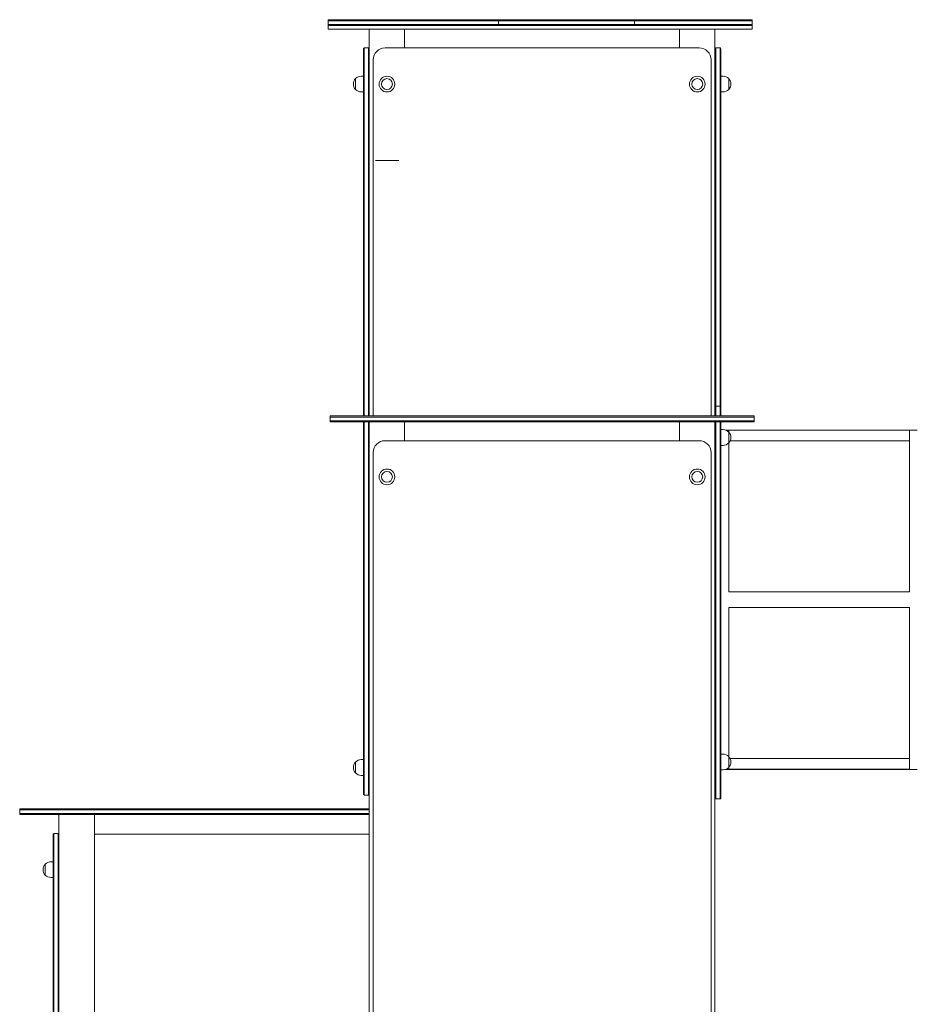
# Model space of a CAD drawing. Units: millimetres. Extents: x 11121 to 12595, y -51373 to -47438.
# Drawn here: x 11943 to 12171, y -50860 to -50609 of the extents above; entities that cross this region are included whole.
import ezdxf

# ---------------------------------------------------------------- set-up
doc = ezdxf.new("R2010")
doc.units = ezdxf.units.MM
doc.linetypes.add('ACAD_ISO03W100', pattern=[30, 12, -18])
doc.layers.add('Strefa funkcjonowania', color=7, linetype='ACAD_ISO03W100', lineweight=18)

# ---------------------------------------------------------------- blocks, each defined once
blk = doc.blocks.new('A$C042F1888')
at = {"lineweight": 0, "extrusion": (0, 1, 0)}
for p, q in [((1904.79, 1068.69), (1925.46, 1068.69)), ((1904.79, 1068.69), (1904.79, 1068.39)), ((1904.79, 1068.39), (1925.46, 1068.39)), ((1904.79, 1068.39), (1904.79, 1067.49)), ((1904.79, 1068.39), (1925.46, 1068.39)), ((1925.94, 1068.69), (1925.46, 1068.69)), ((1925.94, 1068.39), (1925.46, 1068.39)), ((1925.94, 1068.39), (1925.46, 1068.39)), ((1947.84, 1068.69), (1925.94, 1068.69)), ((1947.84, 1068.39), (1925.94, 1068.39)), ((1947.84, 1068.39), (1925.94, 1068.39)), ((1948.18, 1068.69), (1947.84, 1068.69)), ((1948.18, 1068.39), (1947.84, 1068.39)), ((1948.18, 1068.39), (1947.84, 1068.39)), ((1948.18, 1068.69), (1973.13, 1068.69)), ((1948.18, 1068.69), (1948.18, 1068.39)), ((1948.18, 1068.39), (1973.13, 1068.39)), ((1948.18, 1068.39), (1948.18, 1067.49)), ((1948.18, 1068.39), (1973.13, 1068.39)), ((1973.68, 1068.69), (1973.13, 1068.69)), ((1973.68, 1068.39), (1973.13, 1068.39)), ((1973.68, 1068.39), (1973.13, 1068.39)), ((1982.79, 1068.69), (1973.68, 1068.69)), ((1982.79, 1068.39), (1973.68, 1068.39)), ((1982.79, 1068.39), (1973.68, 1068.39)), ((1982.79, 1068.69), (2012.79, 1068.69)), ((1982.79, 1068.69), (1982.79, 1068.39)), ((1982.79, 1068.39), (2012.79, 1068.39)), ((1982.79, 1068.39), (1982.79, 1067.49)), ((1982.79, 1068.39), (2012.79, 1068.39)), ((2012.79, 1068.69), (2012.79, 1068.39)), ((2012.79, 1068.39), (2012.79, 1067.49)), ((1904.79, 1067.49), (1925.46, 1067.49)), ((1904.79, 1067.49), (1925.46, 1067.49)), ((1904.79, 1067.49), (1904.79, 1067.19)), ((1904.79, 1067.19), (1919.79, 1067.19)), ((1904.79, 1066.29), (1904.79, 1067.19)), ((1904.79, 1066.29), (1919.79, 1066.29)), ((1915.29, 1059.75), (1915.29, 1066.29)), ((1997.79, 1067.19), (1919.79, 1067.19)), ((1997.79, 1066.29), (1919.79, 1066.29)), ((1924.29, 1061.49), (1924.29, 1066.29)), ((1925.94, 1067.49), (1925.46, 1067.49)), ((1925.94, 1067.49), (1925.46, 1067.49)), ((1947.84, 1067.49), (1925.94, 1067.49)), ((1947.84, 1067.49), (1925.94, 1067.49)), ((1948.18, 1067.49), (1947.84, 1067.49)), ((1948.18, 1067.49), (1947.84, 1067.49)), ((1948.18, 1067.49), (1973.13, 1067.49)), ((1948.18, 1067.49), (1973.13, 1067.49)), ((1948.18, 1067.49), (1948.18, 1067.19)), ((1973.68, 1067.49), (1973.13, 1067.49)), ((1973.68, 1067.49), (1973.13, 1067.49)), ((1982.79, 1067.49), (1973.68, 1067.49)), ((1982.79, 1067.49), (1973.68, 1067.49)), ((1982.79, 1067.49), (2012.79, 1067.49)), ((1982.79, 1067.49), (2012.79, 1067.49)), ((1982.79, 1067.49), (1982.79, 1067.19)), ((1994.29, 1061.49), (1994.29, 1066.29)), ((2012.79, 1067.19), (1997.79, 1067.19)), ((1997.79, 1067.19), (2012.79, 1067.19)), ((1997.79, 1066.29), (2012.79, 1066.29)), ((2003.29, 1059.75), (2003.29, 1066.29)), ((2012.79, 1067.49), (2012.79, 1067.19)), ((2012.79, 1066.29), (2012.79, 1067.19)), ((1913.79, 1061.29), (1913.79, 1058.49)), ((1915.09, 1061.49), (1913.99, 1061.49)), ((1913.99, 1058.49), (1913.99, 1061.49)), ((1913.99, 1058.49), (1913.99, 1061.49)), ((1915.09, 1058.49), (1915.09, 1061.49)), ((1915.09, 1058.49), (1915.09, 1061.49)), ((1999.29, 1061.49), (1919.29, 1061.49)), ((2003.49, 1061.49), (2004.59, 1061.49)), ((2003.49, 1061.49), (2003.49, 1058.49)), ((2003.49, 1061.49), (2003.49, 1058.49)), ((2004.59, 1061.49), (2004.59, 1058.49)), ((2004.59, 1061.49), (2004.59, 1058.49)), ((2004.79, 1058.49), (2004.79, 1061.29)), ((1913.79, 967.79), (1913.79, 1058.49)), ((1913.99, 1058.49), (1913.99, 967.79)), ((1913.99, 1058.49), (1913.99, 967.79)), ((1915.09, 1058.49), (1915.09, 967.79)), ((1915.09, 1058.49), (1915.09, 967.79)), ((1915.29, 1059.75), (1915.29, 1058.49)), ((1915.29, 967.79), (1915.29, 1058.49)), ((1916.29, 1058.49), (1916.29, 967.79)), ((2002.29, 967.79), (2002.29, 1058.49)), ((2003.29, 1058.49), (2003.29, 1059.75)), ((2003.29, 1058.49), (2003.29, 970.31)), ((2003.49, 970.31), (2003.49, 1058.49)), ((2003.49, 970.31), (2003.49, 1058.49)), ((2004.59, 970.31), (2004.59, 1058.49)), ((2004.59, 970.31), (2004.59, 1058.49)), ((2004.79, 1058.49), (2004.79, 970.31)), ((1911.8, 1053.68), (1911.8, 1050.9)), ((1911.8, 1050.9), (1911.8, 1053.68)), ((1913.24, 1054.29), (1913.79, 1054.29)), ((2005.35, 1054.29), (2004.79, 1054.29)), ((2006.79, 1050.9), (2006.79, 1053.68)), ((2006.79, 1053.68), (2006.79, 1050.9)), ((1913.24, 1050.29), (1913.79, 1050.29)), ((2005.35, 1050.29), (2004.79, 1050.29)), ((2003.29, 969.31), (2003.29, 970.31)), ((2003.49, 970.31), (2003.29, 970.31)), ((2003.49, 969.31), (2003.49, 970.31)), ((2004.59, 970.31), (2003.49, 970.31)), ((2003.49, 970.31), (2003.49, 969.31)), ((2004.59, 970.31), (2003.49, 970.31)), ((2004.59, 969.31), (2004.59, 970.31)), ((2004.79, 970.31), (2004.59, 970.31)), ((2004.59, 970.31), (2004.59, 969.31)), ((2004.79, 970.31), (2004.79, 969.31)), ((1905.29, 967.49), (1905.29, 967.79)), ((1920.29, 967.79), (1905.29, 967.79)), ((1920.29, 967.79), (1998.29, 967.79)), ((2013.29, 967.79), (1998.29, 967.79)), ((2003.29, 969.31), (2003.29, 967.79)), ((2003.49, 969.31), (2003.49, 967.79)), ((2003.49, 967.79), (2003.49, 969.31)), ((2004.59, 969.31), (2004.59, 967.79)), ((2004.59, 967.79), (2004.59, 969.31)), ((2004.79, 967.79), (2004.79, 969.31)), ((2013.29, 967.49), (2013.29, 967.79)), ((1905.29, 967.49), (1920.29, 967.49)), ((1905.29, 966.59), (1905.29, 967.49)), ((1905.29, 967.49), (1920.29, 967.49)), ((1905.29, 966.29), (1905.29, 966.59)), ((1905.29, 966.59), (1920.29, 966.59)), ((1905.29, 966.59), (1920.29, 966.59)), ((1905.29, 966.29), (1920.29, 966.29)), ((1913.79, 874.29), (1913.79, 966.29)), ((1913.99, 966.29), (1913.99, 874.29)), ((1913.99, 966.29), (1913.99, 874.29)), ((1915.09, 966.29), (1915.09, 874.29)), ((1915.09, 966.29), (1915.09, 874.29)), ((1915.29, 753.09), (1915.29, 966.29)), ((1998.29, 967.49), (1920.29, 967.49)), ((1998.29, 967.49), (1920.29, 967.49)), ((1998.29, 966.59), (1920.29, 966.59)), ((1998.29, 966.59), (1920.29, 966.59)), ((1998.29, 966.29), (1920.29, 966.29)), ((1924.29, 961.49), (1924.29, 966.29)), ((1994.29, 961.49), (1994.29, 966.29)), ((1998.29, 967.49), (2013.29, 967.49)), ((1998.29, 967.49), (2013.29, 967.49)), ((1998.29, 966.59), (2013.29, 966.59)), ((1998.29, 966.59), (2013.29, 966.59)), ((1998.29, 966.29), (2013.29, 966.29)), ((2003.29, 366.29), (2003.29, 966.29)), ((2003.49, 966.29), (2003.49, 871.31)), ((2003.49, 871.31), (2003.49, 966.29)), ((2004.59, 966.29), (2004.59, 871.31)), ((2004.59, 871.31), (2004.59, 966.29)), ((2004.79, 871.31), (2004.79, 966.29)), ((2013.29, 966.59), (2013.29, 967.49)), ((2013.29, 966.29), (2013.29, 966.59)), ((2004.79, 964.31), (2005.35, 964.31)), ((2005.97, 964.21), (2054.79, 964.21)), ((2052.79, 964.16), (2006.79, 964.16)), ((2006.79, 963.69), (2006.79, 964.16)), ((2006.79, 963.7), (2006.79, 960.92)), ((2006.79, 962.31), (2006.79, 963.7)), ((2052.79, 964.16), (2052.79, 923.03)), ((1919.29, 961.49), (1999.29, 961.49)), ((1919.29, 961.49), (1999.29, 961.49)), ((2004.79, 960.31), (2005.35, 960.31)), ((2006.79, 960.92), (2006.79, 962.31)), ((2006.79, 923.03), (2006.79, 960.93)), ((2052.79, 961.48), (2007.17, 961.48)), ((1916.29, 774.29), (1916.29, 958.49)), ((1916.29, 774.29), (1916.29, 958.49)), ((2002.29, 958.49), (2002.29, 774.29)), ((2002.29, 958.49), (2002.29, 774.29)), ((2006.79, 923.03), (2052.79, 923.03)), ((2052.79, 919.01), (2006.79, 919.01)), ((2006.79, 881.09), (2006.79, 919.01)), ((2052.79, 919.01), (2052.79, 877.86)), ((1913.24, 880.29), (1913.79, 880.29)), ((2005.35, 881.71), (2004.79, 881.71)), ((2006.79, 878.32), (2006.79, 881.1)), ((2006.79, 881.1), (2006.79, 879.71)), ((2052.79, 880.56), (2007.16, 880.56)), ((1911.8, 879.68), (1911.8, 876.9)), ((1911.8, 876.9), (1911.8, 879.68)), ((2005.35, 877.71), (2004.79, 877.71)), ((2005.97, 877.81), (2054.79, 877.81)), ((2006.79, 879.71), (2006.79, 878.32)), ((2006.79, 877.86), (2006.79, 878.33)), ((2006.79, 877.86), (2052.79, 877.86)), ((1913.24, 876.29), (1913.79, 876.29)), ((1913.79, 874.29), (1913.79, 871.49)), ((1913.99, 871.29), (1913.99, 874.29)), ((1913.99, 871.29), (1913.99, 874.29)), ((1915.09, 871.29), (1915.09, 874.29)), ((1915.09, 871.29), (1915.09, 874.29)), ((1915.09, 871.29), (1913.99, 871.29)), ((2003.29, 870.31), (2003.49, 870.31)), ((2003.49, 870.31), (2003.49, 871.31)), ((2003.49, 871.31), (2003.49, 870.31)), ((2003.49, 870.31), (2004.59, 870.31)), ((2004.59, 870.31), (2004.59, 871.31)), ((2004.59, 871.31), (2004.59, 870.31)), ((2004.59, 870.31), (2004.79, 870.31)), ((2004.79, 871.31), (2004.79, 870.31)), ((1841.29, 867.79), (1826.29, 867.79)), ((1826.29, 867.49), (1826.29, 867.79)), ((1826.29, 867.49), (1841.29, 867.49)), ((1826.29, 867.49), (1841.29, 867.49)), ((1826.29, 866.59), (1826.29, 867.49)), ((1841.29, 867.79), (1900.29, 867.79)), ((1900.29, 867.49), (1841.29, 867.49)), ((1900.29, 867.49), (1841.29, 867.49)), ((1900.29, 867.79), (1915.29, 867.79)), ((1915.29, 867.49), (1900.29, 867.49)), ((1900.29, 867.49), (1915.29, 867.49)), ((1826.29, 866.29), (1826.29, 866.59)), ((1826.29, 866.59), (1841.29, 866.59)), ((1826.29, 866.59), (1841.29, 866.59)), ((1826.29, 866.29), (1841.29, 866.29)), ((1836.29, 859.75), (1836.29, 866.29)), ((1900.29, 866.59), (1841.29, 866.59)), ((1900.29, 866.59), (1841.29, 866.59)), ((1900.29, 866.29), (1841.29, 866.29)), ((1845.29, 753.09), (1845.29, 866.29)), ((1900.29, 866.59), (1915.29, 866.59)), ((1915.29, 866.59), (1900.29, 866.59)), ((1915.29, 866.29), (1900.29, 866.29)), ((1834.79, 861.29), (1834.79, 858.49)), ((1836.09, 861.49), (1834.99, 861.49)), ((1834.99, 858.49), (1834.99, 861.49)), ((1834.99, 858.49), (1834.99, 861.49)), ((1836.09, 858.49), (1836.09, 861.49)), ((1836.09, 858.49), (1836.09, 861.49)), ((1915.29, 861.29), (1845.29, 861.29)), ((1834.79, 674.29), (1834.79, 858.49)), ((1834.99, 858.49), (1834.99, 674.29)), ((1834.99, 858.49), (1834.99, 674.29)), ((1836.09, 858.49), (1836.09, 747.12)), ((1836.09, 858.49), (1836.09, 747.12)), ((1836.29, 859.75), (1836.29, 858.49)), ((1836.29, 747.17), (1836.29, 858.49)), ((1832.8, 853.68), (1832.8, 850.9)), ((1832.8, 850.9), (1832.8, 853.68)), ((1834.24, 854.29), (1834.79, 854.29)), ((1834.24, 850.29), (1834.79, 850.29))]:
    blk.add_line(p, q, dxfattribs=at)
at = {"lineweight": 0, "extrusion": (0, 0, -1)}
for centre, radius in [((-1919.79, 1052.29), 2), ((-1919.79, 1052.29), 1.39), ((-1998.79, 1052.29), 2), ((-1998.79, 1052.29), 1.39), ((-1919.79, 952.29), 1.39), ((-1998.79, 952.29), 1.39)]:
    blk.add_circle(centre, radius, dxfattribs=at)
at = {"lineweight": 0}
for centre, radius in [((1919.79, 1052.29), 1.39), ((1998.79, 1052.29), 1.39), ((1919.79, 952.29), 2), ((1919.79, 952.29), 1.39), ((1998.79, 952.29), 2), ((1998.79, 952.29), 1.39)]:
    blk.add_circle(centre, radius, dxfattribs=at)
at = {"lineweight": 0, "extrusion": (0, 0, -1)}
for centre, radius, start, end in [((-1913.99, 1061.29), 0.2, 0, 90), ((-2004.59, 1061.29), 0.2, 90, 180), ((-1913.24, 1052.29), 2, 316.0086, 43.9914), ((-1913.24, 1052.29), 2, 43.9914, 90), ((-2005.35, 1052.29), 2, 90, 136.0086), ((-2005.35, 1052.29), 2, 136.0086, 223.9914), ((-1913.24, 1052.29), 2, 270, 316.0086), ((-2005.35, 1052.29), 2, 223.9914, 270), ((-2005.35, 962.31), 2, 90, 136.0086), ((-2005.35, 962.31), 2, 136.0086, 223.9914), ((-1919.29, 958.49), 3, 0, 90), ((-1919.29, 958.49), 3, 0, 90), ((-1999.29, 958.49), 3, 90, 180), ((-1999.29, 958.49), 3, 90, 180), ((-2005.35, 962.31), 2, 223.9914, 270), ((-1913.24, 878.29), 2, 43.9914, 90), ((-2005.35, 879.71), 2, 90, 136.0086), ((-2005.35, 879.71), 2, 136.0086, 223.9914), ((-1913.24, 878.29), 2, 316.0086, 43.9914), ((-2005.35, 879.71), 2, 223.9914, 270), ((-1913.24, 878.29), 2, 270, 316.0086), ((-1913.99, 871.49), 0.2, 270, 0), ((-1834.99, 861.29), 0.2, 360, 90), ((-1834.24, 852.29), 2, 316.0086, 43.9914), ((-1834.24, 852.29), 2, 43.9914, 90), ((-1834.24, 852.29), 2, 270, 316.0086)]:
    blk.add_arc(centre, radius, start, end, dxfattribs=at)
at = {"lineweight": 0}
for centre, radius, start, end in [((1915.09, 1061.29), 0.2, 0, 90), ((1919.29, 1058.49), 3, 90, 180), ((1999.29, 1058.49), 3, 0, 90), ((2003.49, 1061.29), 0.2, 90, 180), ((1915.09, 871.49), 0.2, 270, 0), ((1836.09, 861.29), 0.2, 360, 90)]:
    blk.add_arc(centre, radius, start, end, dxfattribs=at)

msp = doc.modelspace()

# ---------------------------------------------------------------- linework, layer by layer
at = {"layer": 'Strefa funkcjonowania'}
msp.add_line((12039.68, -50644.96), (12033.77, -50644.96), dxfattribs=at)

# ---------------------------------------------------------------- block references
msp.add_blockref('A$C042F1888', (10116.89, -51677.8))

doc.saveas('drawing.dxf')
